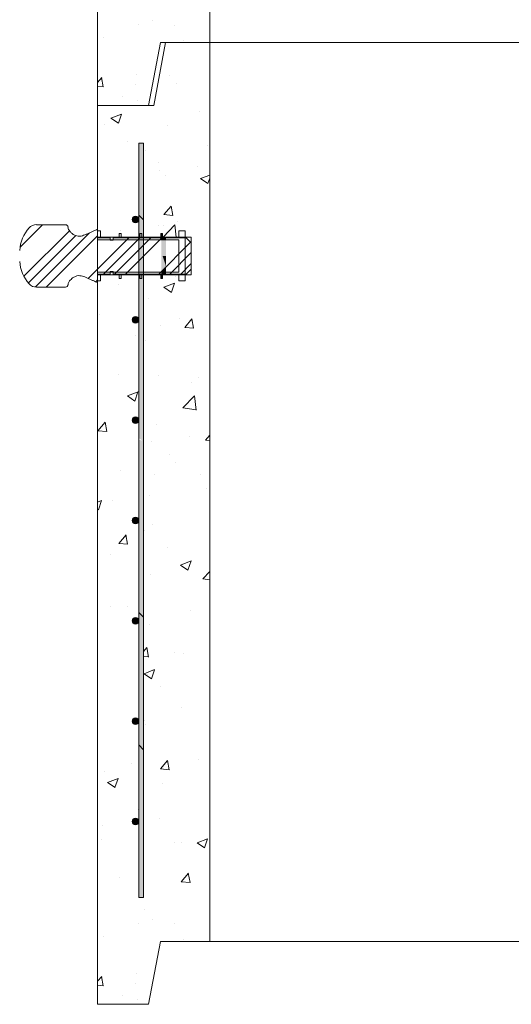
# Model space of a CAD drawing. Extents: x -2250 to 58980, y -20508 to 6746.
# Drawn here: x 44508 to 45008, y -18376 to -17375 of the extents above; entities that cross this region are included whole.
import ezdxf

# ---------------------------------------------------------------- set-up
doc = ezdxf.new("R2010")
doc.units = 0
doc.linetypes.add('SLD-Solid', pattern=[0])
doc.layers.get('0').update_dxf_attribs({"lineweight": 9})

msp = doc.modelspace()

# ---------------------------------------------------------------- hatches: boundary and pattern name
h = msp.add_hatch()
h.set_pattern_fill('AR-CONC', color=256, scale=0.6, style=0)
h.set_pattern_definition([(50, (-363.99, -16893.41), (109.3108, -9.56345), [11.43, -125.73]), (355, (-363.99, -16893.41), (-21.14605, 114.6341), [9.144, -100.58435]), (100.45144, (-354.88, -16894.21), (88.16475, 105.07065), [9.714, -106.85415]), (46.1842, (-364, -16862.93), (162.64742, -25.2254), [17.145, -188.595]), (96.63556, (-350.44, -16865.03), (142.4425, 148.4557), [14.571, -160.28136]), (351.18415, (-364, -16862.93), (142.4425, 148.4557), [13.716, -150.87584]), (21, (-348.75, -16870.55), (90.96863, -61.35912), [11.43, -125.73]), (326, (-348.75, -16870.55), (37.08122, 110.51278), [9.144, -100.584]), (71.45144, (-341.17, -16875.66), (128.04985, 49.15366), [9.714, -106.85396]), (37.5, (-363.994, -16893.41), (1.853162, 50.733023), [0, -99.3648, 0, -102.108, 0, -100.965]), (7.5, (-363.994, -16893.41), (40.0918, 60.108345), [0, -58.2168, 0, -97.0788, 0, -38.481]), (327.5, (-397.98, -16893.41), (81.354357, -3.437246), [0, -38.1, 0, -118.872, 0, -157.734]), (317.5, (-413.22, -16893.41), (88.87751, 15.2559), [0, -49.53, 0, -78.9432, 0, -112.014])])
h.paths.add_polyline_path([(44701.5, -16483.9), (44656.5, -16483.9), (44644.5, -16547.9), (44587.5, -16547.9), (44587.5, -16675.5), (44590.3, -16675.5), (44590.3, -16681.9), (44609.4, -16681.9), (44609.4, -16678.1), (44611.4, -16678.1), (44611.4, -16681.9), (44629.4, -16681.9), (44629.4, -16663.9, -1), (44622.7, -16663.9, -1), (44629.4, -16663.9), (44629.4, -16586.4), (44634.2, -16586.4), (44634.2, -16681.9), (44651.6, -16681.9), (44651.6, -16678.1), (44653.6, -16678.1), (44653.6, -16681.9), (44670, -16681.9), (44670, -16675.5), (44676.4, -16675.5), (44676.4, -16681.9), (44682.5, -16681.9), (44682.5, -16687.3), (44682.7, -16687.5), (44682.7, -16714.3), (44682.5, -16720), (44676.4, -16720), (44676.4, -16726.3), (44670, -16726.3), (44670, -16720), (44653.6, -16720), (44653.6, -16723.8), (44651.6, -16723.8), (44651.6, -16720), (44634.2, -16720), (44634.2, -17353.4), (44629.4, -17353.4), (44629.4, -17275.9, -1), (44622.7, -17275.9, -1), (44629.4, -17275.9), (44629.4, -17173.9, -1), (44622.7, -17173.9, -1), (44629.4, -17173.9), (44629.4, -17071.9, -1), (44622.7, -17071.9, -1), (44629.4, -17071.9), (44629.4, -16969.9, -1), (44622.7, -16969.9, -1), (44629.4, -16969.9), (44629.4, -16867.9, -1), (44622.7, -16867.9, -1), (44629.4, -16867.9), (44629.4, -16765.9, -1), (44622.7, -16765.9, -1), (44629.4, -16765.9), (44629.4, -16720), (44611.4, -16720), (44611.4, -16723.8), (44609.4, -16723.8), (44609.4, -16720), (44590.3, -16720), (44590.3, -16726.3), (44587.5, -16726.3), (44587.5, -17461.9), (44639.3, -17461.9), (44651.4, -17397.9), (44701.5, -17397.9)])
h.paths.add_polyline_path([(45882.5, -16547.9), (45825.5, -16547.9), (45813.5, -16483.9), (45768.5, -16483.9), (45768.4, -17397.9), (45818.4, -17397.9), (45830.5, -17461.9), (45882.5, -17461.9)])
h.paths.add_polyline_path([(45835.7, -16586.4), (45840.6, -16586.4), (45840.6, -16663.9, -1), (45847.2, -16663.9, -1), (45840.6, -16663.9), (45840.6, -16765.9, -1), (45847.2, -16765.9, -1), (45840.6, -16765.9), (45840.6, -16867.9, -1), (45847.2, -16867.9, -1), (45840.6, -16867.9), (45840.6, -16969.9, -1), (45847.2, -16969.9, -1), (45840.6, -16969.9), (45840.6, -17071.9, -1), (45847.2, -17071.9, -1), (45840.6, -17071.9), (45840.6, -17173.9, -1), (45847.2, -17173.9, -1), (45840.6, -17173.9), (45840.6, -17275.9, -1), (45847.2, -17275.9, -1), (45840.6, -17275.9), (45840.6, -17353.4), (45835.7, -17353.4)], flags=16)
h = msp.add_hatch()
h.set_pattern_fill('AR-CONC', color=256, scale=0.6, style=0)
h.set_pattern_definition([(50, (-363.99, -17807.41), (109.3108, -9.56345), [11.43, -125.73]), (355, (-363.99, -17807.41), (-21.14605, 114.6341), [9.144, -100.58435]), (100.45144, (-354.88, -17808.21), (88.16475, 105.07065), [9.714, -106.85415]), (46.1842, (-364, -17776.93), (162.64742, -25.2254), [17.145, -188.595]), (96.63556, (-350.44, -17779.03), (142.4425, 148.4557), [14.571, -160.28136]), (351.18415, (-364, -17776.93), (142.4425, 148.4557), [13.716, -150.87584]), (21, (-348.75, -17784.55), (90.96863, -61.35912), [11.43, -125.73]), (326, (-348.75, -17784.55), (37.08122, 110.51278), [9.144, -100.584]), (71.45144, (-341.17, -17789.66), (128.04985, 49.15366), [9.714, -106.85396]), (37.5, (-363.994, -17807.41), (1.853162, 50.733023), [0, -99.3648, 0, -102.108, 0, -100.965]), (7.5, (-363.994, -17807.41), (40.0918, 60.108345), [0, -58.2168, 0, -97.0788, 0, -38.481]), (327.5, (-397.98, -17807.41), (81.354357, -3.437246), [0, -38.1, 0, -118.872, 0, -157.734]), (317.5, (-413.22, -17807.41), (88.87751, 15.2559), [0, -49.53, 0, -78.9432, 0, -112.014])])
h.paths.add_polyline_path([(44701.5, -17397.9), (44656.5, -17397.9), (44644.5, -17461.9), (44587.5, -17461.9), (44587.5, -17589.5), (44590.3, -17589.5), (44590.3, -17595.9), (44609.4, -17595.9), (44609.4, -17592.1), (44611.4, -17592.1), (44611.4, -17595.9), (44629.4, -17595.9), (44629.4, -17577.9, -1), (44622.7, -17577.9, -1), (44629.4, -17577.9), (44629.4, -17500.4), (44634.2, -17500.4), (44634.2, -17595.9), (44651.6, -17595.9), (44651.6, -17592.1), (44653.6, -17592.1), (44653.6, -17595.9), (44670, -17595.9), (44670, -17589.5), (44676.4, -17589.5), (44676.4, -17595.9), (44682.5, -17595.9), (44682.5, -17601.3), (44682.7, -17601.5), (44682.7, -17628.3), (44682.5, -17634), (44676.4, -17634), (44676.4, -17640.3), (44670, -17640.3), (44670, -17634), (44653.6, -17634), (44653.6, -17637.8), (44651.6, -17637.8), (44651.6, -17634), (44634.2, -17634), (44634.2, -18267.4), (44629.4, -18267.4), (44629.4, -18189.9, -1), (44622.7, -18189.9, -1), (44629.4, -18189.9), (44629.4, -18087.9, -1), (44622.7, -18087.9, -1), (44629.4, -18087.9), (44629.4, -17985.9, -1), (44622.7, -17985.9, -1), (44629.4, -17985.9), (44629.4, -17883.9, -1), (44622.7, -17883.9, -1), (44629.4, -17883.9), (44629.4, -17781.9, -1), (44622.7, -17781.9, -1), (44629.4, -17781.9), (44629.4, -17679.9, -1), (44622.7, -17679.9, -1), (44629.4, -17679.9), (44629.4, -17634), (44611.4, -17634), (44611.4, -17637.8), (44609.4, -17637.8), (44609.4, -17634), (44590.3, -17634), (44590.3, -17640.3), (44587.5, -17640.3), (44587.5, -18375.9), (44639.3, -18375.9), (44651.4, -18311.9), (44701.5, -18311.9)])
h.paths.add_polyline_path([(45882.5, -17461.9), (45825.5, -17461.9), (45813.5, -17397.9), (45768.5, -17397.9), (45768.4, -18311.9), (45818.4, -18311.9), (45830.5, -18375.9), (45882.5, -18375.9)])
h.paths.add_polyline_path([(45835.7, -17500.4), (45840.6, -17500.4), (45840.6, -17577.9, -1), (45847.2, -17577.9, -1), (45840.6, -17577.9), (45840.6, -17679.9, -1), (45847.2, -17679.9, -1), (45840.6, -17679.9), (45840.6, -17781.9, -1), (45847.2, -17781.9, -1), (45840.6, -17781.9), (45840.6, -17883.9, -1), (45847.2, -17883.9, -1), (45840.6, -17883.9), (45840.6, -17985.9, -1), (45847.2, -17985.9, -1), (45840.6, -17985.9), (45840.6, -18087.9, -1), (45847.2, -18087.9, -1), (45840.6, -18087.9), (45840.6, -18189.9, -1), (45847.2, -18189.9, -1), (45840.6, -18189.9), (45840.6, -18267.4), (45835.7, -18267.4)], flags=16)

# ---------------------------------------------------------------- linework, layer by layer
for p, q in [((44701.5, -16483.9), (44701.5, -17397.9)), ((44587.5, -16547.9), (44587.5, -17461.9)), ((45768.4, -17397.9), (44701.4, -17397.9)), ((45768.5, -17397.9), (44701.5, -17397.9)), ((44701.5, -17397.9), (44701.5, -18311.9)), ((44587.5, -17461.9), (44587.5, -18375.9)), ((45768.4, -18311.9), (44701.4, -18311.9))]:
    msp.add_line(p, q)
at = {"color": 7, "linetype": 'SLD-Solid', "lineweight": 15}
for p, q in [((44629.4, -18267.4), (44629.4, -17500.4)), ((44629.4, -18267.4), (44629.4, -17500.4)), ((44629.4, -18267.4), (44629.4, -17500.4)), ((44629.4, -17500.4), (44634.2, -17500.4)), ((44634.2, -17500.4), (44634.2, -18267.4)), ((44634.2, -17500.4), (44634.2, -18267.4)), ((44634.2, -17500.4), (44634.2, -18267.4)), ((44554.9, -17583.2), (44525.4, -17583.2)), ((44587.5, -17587.7), (44586.3, -17588.3)), ((44587.5, -17596.5), (44587.5, -17587.7)), ((44587.5, -17589.5), (44587.5, -17598.4)), ((44590.3, -17589.5), (44587.5, -17589.5)), ((44590.3, -17595.9), (44590.3, -17589.5)), ((44670, -17589.5), (44670, -17595.9)), ((44676.4, -17589.5), (44670, -17589.5)), ((44676.4, -17640.3), (44676.4, -17589.5)), ((44587.5, -17595.9), (44682.5, -17595.9)), ((44600.2, -17596.5), (44587.5, -17596.5)), ((44587.5, -17598.4), (44670, -17598.4)), ((44609.4, -17595.9), (44590.3, -17595.9)), ((44600.2, -17599), (44600.2, -17596.5)), ((44603.3, -17599), (44600.2, -17599)), ((44603.3, -17596.5), (44603.3, -17599)), ((44677.6, -17596.5), (44603.3, -17596.5)), ((44609.4, -17592.1), (44609.4, -17595.9)), ((44611.4, -17592.1), (44609.4, -17592.1)), ((44611.4, -17595.9), (44611.4, -17592.1)), ((44630.5, -17595.9), (44611.4, -17595.9)), ((44630.5, -17592.1), (44630.5, -17595.9)), ((44632.5, -17592.1), (44630.5, -17592.1)), ((44632.5, -17595.9), (44632.5, -17592.1)), ((44651.6, -17595.9), (44632.5, -17595.9)), ((44651.6, -17592.1), (44651.6, -17595.9)), ((44653.6, -17592.1), (44651.6, -17592.1)), ((44653.6, -17595.9), (44653.6, -17592.1)), ((44670, -17595.9), (44653.6, -17595.9)), ((44670, -17598.4), (44670, -17631.4)), ((44682.7, -17601.5), (44677.6, -17596.5)), ((44682.5, -17634), (44682.5, -17595.9)), ((44682.7, -17628.3), (44682.7, -17601.5)), ((44677.6, -17633.4), (44682.7, -17628.3)), ((44587.5, -17631.4), (44587.5, -17640.3)), ((44670, -17631.4), (44587.5, -17631.4)), ((44587.5, -17633.4), (44600.2, -17633.4)), ((44587.5, -17642.1), (44587.5, -17633.4)), ((44682.5, -17634), (44587.5, -17634)), ((44587.5, -17640.3), (44590.3, -17640.3)), ((44590.3, -17634), (44609.4, -17634)), ((44590.3, -17640.3), (44590.3, -17634)), ((44600.2, -17630.8), (44603.3, -17630.8)), ((44600.2, -17633.4), (44600.2, -17630.8)), ((44603.3, -17630.8), (44603.3, -17633.4)), ((44603.3, -17633.4), (44677.6, -17633.4)), ((44609.4, -17634), (44609.4, -17637.8)), ((44609.4, -17637.8), (44611.4, -17637.8)), ((44611.4, -17634), (44630.5, -17634)), ((44611.4, -17637.8), (44611.4, -17634)), ((44630.5, -17634), (44630.5, -17637.8)), ((44630.5, -17637.8), (44632.5, -17637.8)), ((44632.5, -17634), (44651.6, -17634)), ((44632.5, -17637.8), (44632.5, -17634)), ((44651.6, -17634), (44651.6, -17637.8)), ((44651.6, -17637.8), (44653.6, -17637.8)), ((44653.6, -17634), (44670, -17634)), ((44653.6, -17637.8), (44653.6, -17634)), ((44670, -17634), (44670, -17640.3)), ((44670, -17640.3), (44676.4, -17640.3)), ((44525.4, -17646.7), (44554.9, -17646.7)), ((44586.3, -17641.6), (44587.5, -17642.1)), ((44629.4, -18267.4), (44634.2, -18267.4)), ((44629.4, -18267.4), (44634.2, -18267.4))]:
    msp.add_line(p, q, dxfattribs=at)
at = {"color": 7, "linetype": 'SLD-Solid', "lineweight": 0}
for p, q in [((44634.2, -17578.2), (44629.4, -17573.4)), ((44509, -17605.6), (44531.4, -17583.2)), ((44512.6, -17635.6), (44558.9, -17589.3)), ((44517.2, -17642.3), (44565.4, -17594.1)), ((44524.3, -17646.4), (44579.2, -17591.5)), ((44535.2, -17646.7), (44587.5, -17594.4)), ((44577.8, -17637.8), (44619.1, -17596.5)), ((44593.4, -17633.4), (44630.3, -17596.5)), ((44604.7, -17633.4), (44641.6, -17596.5)), ((44615.9, -17633.4), (44652.8, -17596.5)), ((44617.2, -17598.4), (44619.7, -17595.9)), ((44649.6, -17633.4), (44682, -17600.9)), ((44660.8, -17633.4), (44682.7, -17611.5)), ((44672, -17633.4), (44682.7, -17622.7)), ((44585.6, -17641.2), (44587.5, -17639.3)), ((44634.2, -17982.3), (44629.4, -17977.5)), ((44634.2, -18117.1), (44629.4, -18112.2)), ((44634.2, -18117.1), (44629.4, -18112.2))]:
    msp.add_line(p, q, dxfattribs=at)
for points in [[(44587.3, -17461.9), (44639.3, -17461.9), (44651.4, -17397.9), (44701.4, -17397.9)], [(44587.5, -17461.9), (44644.5, -17461.9), (44656.5, -17397.9), (44701.5, -17397.9)], [(44587.3, -18375.9), (44639.3, -18375.9), (44651.4, -18311.9), (44701.4, -18311.9)]]:
    msp.add_lwpolyline(points)
at = {"color": 7, "linetype": 'SLD-Solid', "lineweight": 15}
for centre in [(44626, -17577.9), (44626, -17679.9), (44626, -17781.9), (44626, -17781.9), (44626, -17883.9), (44626, -17985.9), (44626, -18087.9), (44626, -18087.9), (44626, -18189.9), (44626, -18189.9)]:
    msp.add_circle(centre, 3.34, dxfattribs=at)
for centre, radius, start, end in [((44545.1, -17611.3), 36.8, 137.4954, 176.8148), ((44525.4, -17593.3), 10.2, 90, 137.4954), ((44554.9, -17585.7), 2.54, 359.1194, 90), ((44545.1, -17618.5), 36.8, 183.1852, 222.5046), ((44525.4, -17636.5), 10.2, 222.5046, 270), ((44554.9, -17644.1), 2.54, 270, 0.8806)]:
    msp.add_arc(centre, radius, start, end, dxfattribs=at)
for points, knots in [([(44586.3, -17588.3), (44585.7, -17588.6), (44584.2, -17589.3), (44581.6, -17590.4), (44578.8, -17591.7), (44576, -17592.9), (44573.4, -17594), (44570.7, -17594.8), (44567.8, -17595), (44564.8, -17594.3), (44562.2, -17592.7), (44560.1, -17590.8), (44558.6, -17589), (44557.6, -17587.3), (44557.5, -17586.2), (44557.4, -17585.7)], [0, 0, 0, 0, 0.062751, 0.147306, 0.240783, 0.330655, 0.412738, 0.491669, 0.572627, 0.658869, 0.753374, 0.833823, 0.908337, 0.958744, 1, 1, 1, 1]), ([(44557.4, -17644.1), (44557.4, -17643.7), (44557.5, -17642.8), (44558.2, -17641.5), (44559.1, -17640.1), (44560.5, -17638.7), (44562.4, -17637), (44564.8, -17635.6), (44567.8, -17634.8), (44570.7, -17635.1), (44573.4, -17635.8), (44576, -17636.9), (44578.8, -17638.2), (44581.6, -17639.4), (44584.2, -17640.5), (44585.7, -17641.3), (44586.3, -17641.6)], [0, 0, 0, 0, 0.034458, 0.075559, 0.122549, 0.183261, 0.246763, 0.34125, 0.427477, 0.50842, 0.587336, 0.669404, 0.759261, 0.852721, 0.937261, 1, 1, 1, 1])]:
    msp.add_open_spline(points, degree=3, knots=knots, dxfattribs=at)
for points in [[(44633.2, -17577.2), (44633.2, -17500.4), (44629.4, -17573.4)], [(44629.4, -17573.4), (44633.2, -17500.4), (44629.4, -17500.4)], [(44634.2, -17578.2), (44634.2, -17500.4), (44633.2, -17577.2)], [(44633.2, -17577.2), (44634.2, -17500.4), (44633.2, -17500.4)], [(44623.7, -17580.2), (44623.7, -17575.5), (44622.7, -17577.9)], [(44626, -17581.2), (44626, -17574.5), (44623.7, -17580.2)], [(44623.7, -17580.2), (44626, -17574.5), (44623.7, -17575.5)], [(44626, -17581.2), (44628.4, -17575.5), (44626, -17574.5)], [(44628.4, -17580.2), (44628.4, -17575.5), (44626, -17581.2)], [(44628.4, -17580.2), (44629.4, -17577.9), (44628.4, -17575.5)], [(44629.4, -17708.1), (44633.2, -17577.2), (44629.4, -17573.4)], [(44633.2, -17711.9), (44633.2, -17577.2), (44629.4, -17708.1)], [(44633.2, -17711.9), (44634.2, -17578.2), (44633.2, -17577.2)], [(44634.2, -17712.9), (44634.2, -17578.2), (44633.2, -17711.9)], [(44652.2, -17595.9), (44652.2, -17592.1), (44652.8, -17595.9)], [(44652.8, -17595.9), (44652.2, -17592.1), (44652.8, -17592.1)], [(44652.2, -17596.5), (44652.2, -17595.9), (44652.8, -17596.5)], [(44652.8, -17596.5), (44652.2, -17595.9), (44652.8, -17595.9)], [(44652.8, -17598.4), (44652.2, -17597), (44652.8, -17596.5)], [(44652.2, -17598.4), (44652.2, -17597), (44652.8, -17598.4)], [(44652.2, -17614.9), (44652.2, -17598.4), (44652.8, -17614.9)], [(44652.8, -17614.9), (44652.2, -17598.4), (44652.8, -17598.4)], [(44652.8, -17595.9), (44652.8, -17592.1), (44653.6, -17595.9)], [(44653.6, -17595.9), (44652.8, -17592.1), (44653.6, -17592.1)], [(44652.8, -17596.5), (44652.8, -17595.9), (44653.6, -17596.5)], [(44653.6, -17596.5), (44652.8, -17595.9), (44653.6, -17595.9)], [(44652.8, -17598.4), (44652.8, -17596.5), (44653.6, -17598.4)], [(44653.6, -17598.4), (44652.8, -17596.5), (44653.6, -17596.5)], [(44652.8, -17614.9), (44652.8, -17598.4), (44653.6, -17614.9)], [(44653.6, -17614.9), (44652.8, -17598.4), (44653.6, -17598.4)], [(44653.6, -17596.5), (44653.6, -17595.9), (44657.1, -17596.5)], [(44657.1, -17596.5), (44653.6, -17595.9), (44657.1, -17595.9)], [(44653.6, -17598.4), (44653.6, -17596.5), (44657.1, -17598.4)], [(44657.1, -17598.4), (44653.6, -17596.5), (44657.1, -17596.5)], [(44653.6, -17614.9), (44653.6, -17598.4), (44657.1, -17614.9)], [(44657.1, -17614.9), (44653.6, -17598.4), (44657.1, -17598.4)], [(44652.2, -17630.7), (44652.2, -17614.9), (44652.8, -17630.1)], [(44652.8, -17630.1), (44652.2, -17614.9), (44652.8, -17614.9)], [(44652.8, -17630.1), (44652.8, -17614.9), (44653.6, -17629.3)], [(44653.6, -17629.3), (44652.8, -17614.9), (44653.6, -17614.9)], [(44653.6, -17629.3), (44653.6, -17614.9), (44657.1, -17625.8)], [(44657.1, -17625.8), (44653.6, -17614.9), (44657.1, -17614.9)], [(44652.8, -17631.4), (44652.2, -17630.7), (44652.8, -17630.1)], [(44653.6, -17631.4), (44652.8, -17630.1), (44653.6, -17629.3)], [(44652.8, -17631.4), (44652.8, -17630.1), (44653.6, -17631.4)], [(44657.1, -17631.4), (44653.6, -17629.3), (44657.1, -17625.8)], [(44653.6, -17631.4), (44653.6, -17629.3), (44657.1, -17631.4)], [(44652.2, -17631.4), (44652.2, -17630.7), (44652.8, -17631.4)], [(44652.2, -17633.4), (44652.2, -17631.4), (44652.8, -17633.4)], [(44652.8, -17633.4), (44652.2, -17631.4), (44652.8, -17631.4)], [(44652.2, -17634), (44652.2, -17633.4), (44652.8, -17634)], [(44652.8, -17634), (44652.2, -17633.4), (44652.8, -17633.4)], [(44652.2, -17637.8), (44652.2, -17634), (44652.8, -17637.8)], [(44652.8, -17637.8), (44652.2, -17634), (44652.8, -17634)], [(44652.8, -17633.4), (44652.8, -17631.4), (44653.6, -17633.4)], [(44653.6, -17633.4), (44652.8, -17631.4), (44653.6, -17631.4)], [(44652.8, -17634), (44652.8, -17633.4), (44653.6, -17634)], [(44653.6, -17634), (44652.8, -17633.4), (44653.6, -17633.4)], [(44652.8, -17637.8), (44652.8, -17634), (44653.6, -17637.8)], [(44653.6, -17637.8), (44652.8, -17634), (44653.6, -17634)], [(44653.6, -17633.4), (44653.6, -17631.4), (44657.1, -17633.4)], [(44657.1, -17633.4), (44653.6, -17631.4), (44657.1, -17631.4)], [(44653.6, -17634), (44653.6, -17633.4), (44657.1, -17634)], [(44657.1, -17634), (44653.6, -17633.4), (44657.1, -17633.4)], [(44623.7, -17682.2), (44623.7, -17677.5), (44622.7, -17679.9)], [(44626, -17683.2), (44626, -17676.5), (44623.7, -17682.2)], [(44623.7, -17682.2), (44626, -17676.5), (44623.7, -17677.5)], [(44626, -17683.2), (44628.4, -17677.5), (44626, -17676.5)], [(44628.4, -17682.2), (44628.4, -17677.5), (44626, -17683.2)], [(44628.4, -17682.2), (44629.4, -17679.9), (44628.4, -17677.5)], [(44629.4, -17800.1), (44633.2, -17711.9), (44629.4, -17708.1)], [(44629.4, -17800.1), (44633.2, -17711.9), (44629.4, -17708.1)], [(44633.2, -17802.9), (44633.2, -17711.9), (44629.4, -17800.1)], [(44633.2, -17802.9), (44633.2, -17711.9), (44629.4, -17800.1)], [(44633.2, -17981.3), (44634.2, -17712.9), (44633.2, -17711.9)], [(44633.2, -17981.3), (44634.2, -17712.9), (44633.2, -17711.9)], [(44634.2, -17982.3), (44634.2, -17712.9), (44633.2, -17981.3)], [(44634.2, -17982.3), (44634.2, -17712.9), (44633.2, -17981.3)], [(44623.7, -17784.2), (44623.7, -17779.5), (44622.7, -17781.9)], [(44623.7, -17784.2), (44623.7, -17779.5), (44622.7, -17781.9)], [(44626, -17785.2), (44626, -17778.5), (44623.7, -17784.2)], [(44623.7, -17784.2), (44626, -17778.5), (44623.7, -17779.5)], [(44626, -17785.2), (44626, -17778.5), (44623.7, -17784.2)], [(44623.7, -17784.2), (44626, -17778.5), (44623.7, -17779.5)], [(44626, -17785.2), (44628.4, -17779.5), (44626, -17778.5)], [(44626, -17785.2), (44628.4, -17779.5), (44626, -17778.5)], [(44628.4, -17784.2), (44628.4, -17779.5), (44626, -17785.2)], [(44628.4, -17784.2), (44628.4, -17779.5), (44626, -17785.2)], [(44628.4, -17784.2), (44629.4, -17781.9), (44628.4, -17779.5)], [(44628.4, -17784.2), (44629.4, -17781.9), (44628.4, -17779.5)], [(44629.4, -17977.5), (44633.2, -17802.9), (44629.4, -17801.7)], [(44633.2, -17981.3), (44633.2, -17802.9), (44629.4, -17977.5)], [(44626, -17887.2), (44626, -17880.5), (44623.7, -17886.2)], [(44623.7, -17886.2), (44626, -17880.5), (44623.7, -17881.5)], [(44626, -17887.2), (44628.4, -17881.5), (44626, -17880.5)], [(44623.7, -17886.2), (44623.7, -17881.5), (44622.7, -17883.9)], [(44628.4, -17886.2), (44628.4, -17881.5), (44626, -17887.2)], [(44628.4, -17886.2), (44629.4, -17883.9), (44628.4, -17881.5)], [(44629.4, -18112.2), (44633.2, -17981.3), (44629.4, -17977.5)], [(44629.4, -18112.2), (44633.2, -17981.3), (44629.4, -17977.5)], [(44623.7, -17988.2), (44623.7, -17983.5), (44622.7, -17985.9)], [(44626, -17989.2), (44626, -17982.5), (44623.7, -17988.2)], [(44623.7, -17988.2), (44626, -17982.5), (44623.7, -17983.5)], [(44626, -17989.2), (44628.4, -17983.5), (44626, -17982.5)], [(44628.4, -17988.2), (44628.4, -17983.5), (44626, -17989.2)], [(44628.4, -17988.2), (44629.4, -17985.9), (44628.4, -17983.5)], [(44633.2, -18116), (44633.2, -17981.3), (44629.4, -18112.2)], [(44633.2, -18116), (44633.2, -17981.3), (44629.4, -18112.2)], [(44633.2, -18116), (44634.2, -17982.3), (44633.2, -17981.3)], [(44633.2, -18116), (44634.2, -17982.3), (44633.2, -17981.3)], [(44634.2, -18117.1), (44634.2, -17982.3), (44633.2, -18116)], [(44634.2, -18117.1), (44634.2, -17982.3), (44633.2, -18116)], [(44623.7, -18090.2), (44623.7, -18085.5), (44622.7, -18087.9)], [(44623.7, -18090.2), (44623.7, -18085.5), (44622.7, -18087.9)], [(44626, -18091.2), (44626, -18084.5), (44623.7, -18090.2)], [(44623.7, -18090.2), (44626, -18084.5), (44623.7, -18085.5)], [(44626, -18091.2), (44626, -18084.5), (44623.7, -18090.2)], [(44623.7, -18090.2), (44626, -18084.5), (44623.7, -18085.5)], [(44626, -18091.2), (44628.4, -18085.5), (44626, -18084.5)], [(44626, -18091.2), (44628.4, -18085.5), (44626, -18084.5)], [(44628.4, -18090.2), (44628.4, -18085.5), (44626, -18091.2)], [(44628.4, -18090.2), (44628.4, -18085.5), (44626, -18091.2)], [(44628.4, -18090.2), (44629.4, -18087.9), (44628.4, -18085.5)], [(44628.4, -18090.2), (44629.4, -18087.9), (44628.4, -18085.5)], [(44629.4, -18267.4), (44633.2, -18116), (44629.4, -18112.2)], [(44629.4, -18267.4), (44633.2, -18116), (44629.4, -18112.2)], [(44633.2, -18267.4), (44633.2, -18116), (44629.4, -18267.4)], [(44633.2, -18267.4), (44633.2, -18116), (44629.4, -18267.4)], [(44633.2, -18267.4), (44634.2, -18117.1), (44633.2, -18116)], [(44633.2, -18267.4), (44634.2, -18117.1), (44633.2, -18116)], [(44634.2, -18267.4), (44634.2, -18117.1), (44633.2, -18267.4)], [(44634.2, -18267.4), (44634.2, -18117.1), (44633.2, -18267.4)], [(44623.7, -18192.2), (44623.7, -18187.5), (44622.7, -18189.9)], [(44623.7, -18192.2), (44623.7, -18187.5), (44622.7, -18189.9)], [(44626, -18193.2), (44626, -18186.5), (44623.7, -18192.2)], [(44623.7, -18192.2), (44626, -18186.5), (44623.7, -18187.5)], [(44626, -18193.2), (44626, -18186.5), (44623.7, -18192.2)], [(44623.7, -18192.2), (44626, -18186.5), (44623.7, -18187.5)], [(44626, -18193.2), (44628.4, -18187.5), (44626, -18186.5)], [(44626, -18193.2), (44628.4, -18187.5), (44626, -18186.5)], [(44628.4, -18192.2), (44628.4, -18187.5), (44626, -18193.2)], [(44628.4, -18192.2), (44628.4, -18187.5), (44626, -18193.2)], [(44628.4, -18192.2), (44629.4, -18189.9), (44628.4, -18187.5)], [(44628.4, -18192.2), (44629.4, -18189.9), (44628.4, -18187.5)]]:
    msp.add_solid(points)

doc.saveas('drawing.dxf')
